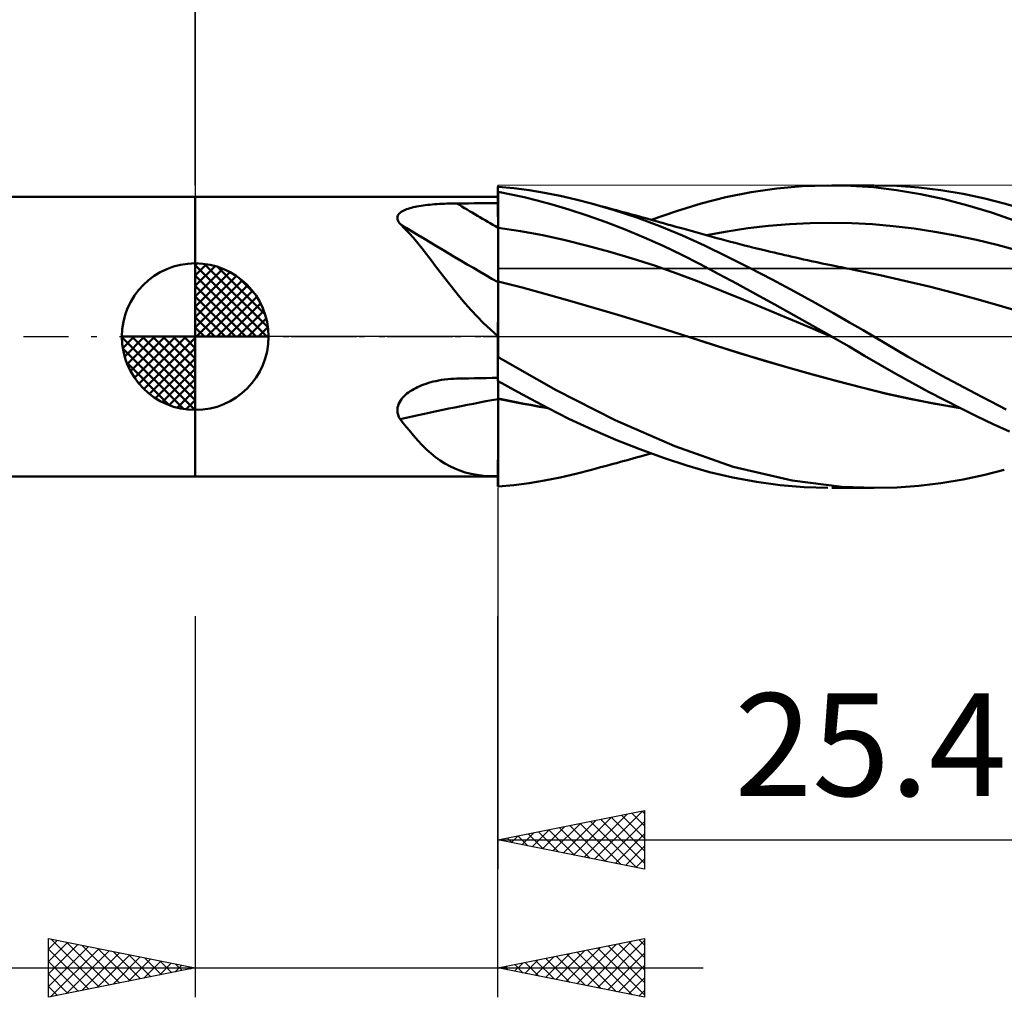
# Model space of a CAD drawing. Units: millimetres. Extents: x -49.7 to 48.7, y -22.5 to 42.2.
# Drawn here: x -6 to 27.6, y -22.5 to 10.8 of the extents above; entities that cross this region are included whole.
import ezdxf
from ezdxf.enums import TextEntityAlignment as Align

# ---------------------------------------------------------------- set-up
doc = ezdxf.new("R2010")
doc.units = ezdxf.units.MM
doc.header["$LTSCALE"] = 3.85
doc.linetypes.add('LONGDASH_DASH', pattern=[0.85, 0.4, -0.2, 0.05, -0.2])
for name, color, linetype in [('1', 4, 'CONTINUOUS'), ('2', 7, 'CONTINUOUS'), ('4', 2, 'LONGDASH_DASH'), ('CUT', 1, 'CONTINUOUS'), ('NOCUT', 7, 'CONTINUOUS'), ('SK1', 4, 'CONTINUOUS'), ('SK2', 7, 'CONTINUOUS'), ('SK4', 2, 'LONGDASH_DASH')]:
    doc.layers.add(name, color=color, linetype=linetype)
doc.styles.get("Standard").update_dxf_attribs({"font": 'Monospac821 BT'})

msp = doc.modelspace()

# ---------------------------------------------------------------- linework, layer by layer
at = {"layer": '1', "color": 4, "linetype": 'CONTINUOUS', "lineweight": 50}
for p, q in [((10.312, 5.109), (10.309, 5.109)), ((10.309, 4.93), (10.309, 5.109)), ((10.313, 5.109), (10.312, 5.109)), ((10.315, 5.109), (10.313, 5.109)), ((10.316, 5.109), (10.315, 5.109)), ((10.318, 5.108), (10.316, 5.109)), ((10.319, 5.108), (10.318, 5.108)), ((10.849, 5.061), (10.319, 5.112)), ((10.319, 5.108), (10.319, 5.112)), ((11.374, 4.992), (10.849, 5.061)), ((18.941, 4.925), (19.811, 5.049)), ((19.811, 5.049), (20.681, 5.127)), ((20.681, 5.127), (21.551, 5.159)), ((22.335, 5.146), (21.551, 5.159)), ((21.691, 5.159), (23.117, 5.159)), ((23.11, 5.092), (22.335, 5.146)), ((23.897, 4.997), (23.11, 5.092)), ((23.9, 5.139), (23.155, 5.159)), ((24.653, 5.082), (23.9, 5.139)), ((25.408, 4.99), (24.653, 5.082)), ((-0.01, 4.762), (10.309, 4.762)), ((-0.01, -4.763), (-0.01, 4.762)), ((10.309, 4.93), (10.31, 4.93)), ((10.309, 4.929), (10.309, 4.93)), ((10.309, 4.928), (10.309, 4.929)), ((10.309, 4.927), (10.309, 4.928)), ((10.309, 4.926), (10.309, 4.927)), ((10.309, 4.927), (10.309, 4.927)), ((10.309, 4.925), (10.309, 4.926)), ((10.31, 4.752), (10.309, 4.925)), ((10.309, 4.551), (10.309, 4.762)), ((10.315, 3.383), (10.309, 4.762)), ((10.31, 4.93), (10.312, 4.93)), ((10.31, 4.579), (10.31, 4.752)), ((10.312, 4.93), (10.313, 4.93)), ((10.313, 4.93), (10.315, 4.93)), ((10.315, 4.93), (10.316, 4.93)), ((10.316, 4.93), (10.318, 4.93)), ((10.318, 4.93), (10.319, 4.93)), ((10.759, 4.85), (10.319, 4.932)), ((10.319, 4.93), (10.319, 4.932)), ((10.319, 4.092), (10.319, 4.93)), ((11.197, 4.756), (10.759, 4.85)), ((11.648, 4.646), (11.197, 4.756)), ((11.893, 4.904), (11.374, 4.992)), ((12.424, 4.798), (11.893, 4.904)), ((12.959, 4.676), (12.424, 4.798)), ((17.238, 4.538), (18.076, 4.753)), ((18.076, 4.753), (18.941, 4.925)), ((24.706, 4.861), (23.897, 4.997)), ((25.519, 4.686), (24.706, 4.861)), ((26.162, 4.865), (25.408, 4.99)), ((26.903, 4.709), (26.162, 4.865)), ((27.568, 4.54), (26.903, 4.709)), ((7.195, 4.345), (7.249, 4.363)), ((7.249, 4.363), (7.305, 4.38)), ((7.305, 4.38), (7.363, 4.396)), ((7.363, 4.396), (7.422, 4.411)), ((7.422, 4.411), (7.484, 4.424)), ((7.484, 4.424), (7.549, 4.437)), ((7.549, 4.437), (7.617, 4.449)), ((7.617, 4.449), (7.687, 4.461)), ((7.687, 4.461), (7.759, 4.471)), ((7.759, 4.471), (7.833, 4.481)), ((7.833, 4.481), (7.91, 4.49)), ((7.91, 4.49), (7.988, 4.498)), ((7.988, 4.498), (8.069, 4.506)), ((8.069, 4.506), (8.15, 4.512)), ((8.15, 4.512), (8.232, 4.518)), ((8.232, 4.518), (8.315, 4.524)), ((8.315, 4.524), (8.399, 4.528)), ((8.399, 4.528), (8.483, 4.532)), ((8.483, 4.532), (8.567, 4.536)), ((8.567, 4.536), (8.651, 4.538)), ((8.651, 4.538), (8.736, 4.54)), ((8.736, 4.54), (8.82, 4.542)), ((8.82, 4.542), (8.905, 4.542)), ((8.905, 4.542), (9.105, 4.544)), ((9.105, 4.544), (9.306, 4.545)), ((9.306, 4.545), (9.507, 4.546)), ((9.507, 4.546), (9.707, 4.547)), ((9.707, 4.547), (9.908, 4.548)), ((9.908, 4.548), (10.108, 4.55)), ((10.108, 4.55), (10.309, 4.551)), ((10.31, 4.431), (10.309, 4.55)), ((10.311, 4.405), (10.31, 4.579)), ((10.31, 4.311), (10.31, 4.431)), ((10.312, 4.232), (10.311, 4.405)), ((12.154, 4.508), (11.648, 4.646)), ((12.723, 4.337), (12.154, 4.508)), ((13.494, 4.539), (12.959, 4.676)), ((14.268, 4.314), (13.494, 4.539)), ((13.651, 4.497), (13.494, 4.539)), ((13.807, 4.454), (13.651, 4.497)), ((13.964, 4.412), (13.807, 4.454)), ((14.12, 4.369), (13.964, 4.412)), ((14.232, 4.339), (14.12, 4.369)), ((16.396, 4.281), (17.238, 4.538)), ((26.33, 4.476), (25.519, 4.686)), ((27.136, 4.23), (26.33, 4.476)), ((28.161, 4.366), (27.568, 4.54)), ((6.881, 4.065), (6.887, 4.1)), ((6.882, 4.028), (6.881, 4.065)), ((6.889, 3.991), (6.882, 4.028)), ((6.887, 4.1), (6.9, 4.134)), ((6.9, 4.134), (6.919, 4.167)), ((6.919, 4.167), (6.944, 4.198)), ((6.944, 4.198), (6.975, 4.227)), ((6.975, 4.227), (7.011, 4.254)), ((7.011, 4.254), (7.052, 4.279)), ((7.052, 4.279), (7.096, 4.303)), ((7.096, 4.303), (7.144, 4.325)), ((7.144, 4.325), (7.195, 4.345)), ((10.311, 4.192), (10.31, 4.311)), ((10.311, 4.072), (10.311, 4.192)), ((10.312, 3.953), (10.311, 4.072)), ((10.312, 4.059), (10.312, 4.232)), ((10.313, 3.886), (10.312, 4.059)), ((10.319, 4.038), (10.319, 4.092)), ((10.319, 3.983), (10.319, 4.038)), ((13.353, 4.131), (12.723, 4.337)), ((13.997, 3.902), (13.353, 4.131)), ((14.344, 4.309), (14.232, 4.339)), ((15.046, 4.057), (14.268, 4.314)), ((14.456, 4.278), (14.344, 4.309)), ((14.567, 4.248), (14.456, 4.278)), ((14.679, 4.217), (14.567, 4.248)), ((14.791, 4.187), (14.679, 4.217)), ((14.903, 4.156), (14.791, 4.187)), ((15.015, 4.126), (14.903, 4.156)), ((15.201, 4.075), (15.015, 4.126)), ((15.825, 3.768), (15.046, 4.057)), ((15.388, 4.023), (15.201, 4.075)), ((15.533, 3.984), (16.396, 4.281)), ((27.937, 3.949), (27.136, 4.23)), ((6.903, 3.953), (6.889, 3.991)), ((6.922, 3.916), (6.903, 3.953)), ((6.946, 3.878), (6.922, 3.916)), ((6.975, 3.841), (6.946, 3.878)), ((7.128, 3.692), (6.975, 3.841)), ((7.278, 3.534), (7.128, 3.692)), ((10.312, 3.833), (10.312, 3.953)), ((10.313, 3.713), (10.312, 3.833)), ((10.313, 3.713), (10.313, 3.886)), ((10.314, 3.697), (10.313, 3.713)), ((10.314, 3.649), (10.313, 3.713)), ((10.313, 3.649), (10.313, 3.713)), ((10.314, 3.682), (10.314, 3.697)), ((10.319, 3.928), (10.319, 3.983)), ((10.319, 3.874), (10.319, 3.928)), ((10.319, 3.819), (10.319, 3.874)), ((10.319, 3.765), (10.319, 3.819)), ((10.319, 3.71), (10.319, 3.765)), ((11.08, 3.597), (10.319, 3.71)), ((10.319, 3.647), (10.319, 3.71)), ((14.645, 3.652), (13.997, 3.902)), ((15.529, 3.985), (15.388, 4.023)), ((15.67, 3.946), (15.529, 3.985)), ((15.811, 3.907), (15.67, 3.946)), ((15.952, 3.868), (15.811, 3.907)), ((16.597, 3.448), (15.825, 3.768)), ((16.093, 3.829), (15.952, 3.868)), ((16.234, 3.79), (16.093, 3.829)), ((16.375, 3.75), (16.234, 3.79)), ((16.516, 3.711), (16.375, 3.75)), ((16.655, 3.672), (16.516, 3.711)), ((18.12, 3.588), (18.828, 3.694)), ((18.828, 3.694), (19.536, 3.777)), ((19.536, 3.777), (20.244, 3.836)), ((20.244, 3.836), (20.952, 3.871)), ((20.952, 3.871), (21.661, 3.884)), ((22.369, 3.872), (21.661, 3.884)), ((23.077, 3.834), (22.369, 3.872)), ((23.785, 3.772), (23.077, 3.834)), ((24.493, 3.686), (23.785, 3.772)), ((7.427, 3.366), (7.278, 3.534)), ((7.576, 3.189), (7.427, 3.366)), ((10.313, 3.584), (10.313, 3.649)), ((10.313, 3.519), (10.313, 3.584)), ((10.314, 3.453), (10.313, 3.519)), ((10.314, 3.666), (10.314, 3.682)), ((10.314, 3.65), (10.314, 3.666)), ((10.314, 3.635), (10.314, 3.65)), ((10.314, 3.584), (10.314, 3.649)), ((10.314, 3.619), (10.314, 3.635)), ((10.314, 3.518), (10.314, 3.584)), ((10.314, 3.452), (10.314, 3.518)), ((10.314, 3.387), (10.314, 3.453)), ((10.315, 3.386), (10.314, 3.452)), ((10.314, 3.321), (10.314, 3.387)), ((10.315, 3.319), (10.315, 3.386)), ((10.319, 3.583), (10.319, 3.647)), ((10.319, 3.518), (10.319, 3.583)), ((10.319, 3.453), (10.319, 3.518)), ((10.319, 3.388), (10.319, 3.453)), ((10.319, 3.322), (10.319, 3.388)), ((11.842, 3.455), (11.08, 3.597)), ((12.603, 3.289), (11.842, 3.455)), ((15.293, 3.383), (14.645, 3.652)), ((15.938, 3.096), (15.293, 3.383)), ((17.351, 3.103), (16.597, 3.448)), ((16.813, 3.628), (16.655, 3.672)), ((16.972, 3.583), (16.813, 3.628)), ((17.13, 3.539), (16.972, 3.583)), ((17.289, 3.494), (17.13, 3.539)), ((17.447, 3.45), (17.289, 3.494)), ((17.412, 3.456), (18.12, 3.588)), ((17.606, 3.406), (17.447, 3.45)), ((17.764, 3.363), (17.606, 3.406)), ((17.922, 3.32), (17.764, 3.363)), ((25.201, 3.579), (24.493, 3.686)), ((25.909, 3.451), (25.201, 3.579)), ((26.617, 3.303), (25.909, 3.451)), ((7.725, 3.004), (7.576, 3.189)), ((10.314, 3.254), (10.314, 3.321)), ((10.315, 3.187), (10.314, 3.254)), ((10.315, 3.252), (10.315, 3.319)), ((10.315, 3.186), (10.315, 3.252)), ((10.315, 3.121), (10.315, 3.187)), ((10.316, 3.119), (10.315, 3.186)), ((10.315, 3.055), (10.315, 3.121)), ((10.315, 2.989), (10.315, 3.055)), ((10.316, 3.053), (10.316, 3.119)), ((10.316, 2.987), (10.316, 3.053)), ((10.319, 3.257), (10.319, 3.322)), ((10.319, 3.191), (10.319, 3.257)), ((10.319, 3.125), (10.319, 3.191)), ((10.319, 3.06), (10.319, 3.125)), ((10.319, 2.995), (10.319, 3.06)), ((13.365, 3.102), (12.603, 3.289)), ((14.126, 2.896), (13.365, 3.102)), ((16.577, 2.792), (15.938, 3.096)), ((18.109, 2.734), (17.351, 3.103)), ((18.081, 3.278), (17.922, 3.32)), ((18.239, 3.236), (18.081, 3.278)), ((18.397, 3.194), (18.239, 3.236)), ((18.556, 3.153), (18.397, 3.194)), ((18.714, 3.113), (18.556, 3.153)), ((18.873, 3.073), (18.714, 3.113)), ((19.031, 3.033), (18.873, 3.073)), ((19.189, 2.994), (19.031, 3.033)), ((27.325, 3.133), (26.617, 3.303)), ((28.033, 2.94), (27.325, 3.133)), ((7.877, 2.81), (7.725, 3.004)), ((8.029, 2.61), (7.877, 2.81)), ((10.316, 2.924), (10.315, 2.989)), ((10.316, 2.922), (10.316, 2.987)), ((10.316, 2.86), (10.316, 2.924)), ((10.316, 2.858), (10.316, 2.922)), ((10.316, 2.796), (10.316, 2.86)), ((10.317, 2.795), (10.316, 2.858)), ((10.316, 2.734), (10.316, 2.796)), ((10.316, 2.672), (10.316, 2.734)), ((10.317, 2.732), (10.317, 2.795)), ((10.317, 2.671), (10.317, 2.732)), ((10.319, 2.931), (10.319, 2.995)), ((10.319, 2.868), (10.319, 2.931)), ((10.319, 2.806), (10.319, 2.868)), ((10.319, 2.744), (10.319, 2.806)), ((10.319, 2.683), (10.319, 2.744)), ((14.887, 2.67), (14.126, 2.896)), ((17.2, 2.475), (16.577, 2.792)), ((18.878, 2.348), (18.109, 2.734)), ((19.334, 2.959), (19.189, 2.994)), ((19.478, 2.924), (19.334, 2.959)), ((19.601, 2.894), (19.478, 2.924)), ((19.723, 2.865), (19.601, 2.894)), ((19.845, 2.837), (19.723, 2.865)), ((19.967, 2.808), (19.845, 2.837)), ((20.09, 2.78), (19.967, 2.808)), ((20.212, 2.752), (20.09, 2.78)), ((20.334, 2.724), (20.212, 2.752)), ((20.457, 2.696), (20.334, 2.724)), ((20.593, 2.666), (20.457, 2.696)), ((8.183, 2.407), (8.029, 2.61)), ((8.34, 2.199), (8.183, 2.407)), ((10.317, 2.612), (10.316, 2.672)), ((10.317, 2.61), (10.317, 2.671)), ((10.317, 2.553), (10.317, 2.612)), ((10.317, 2.551), (10.317, 2.61)), ((10.317, 2.495), (10.317, 2.553)), ((10.317, 2.494), (10.317, 2.551)), ((10.317, 2.439), (10.317, 2.495)), ((10.317, 2.438), (10.317, 2.494)), ((10.317, 2.385), (10.317, 2.439)), ((10.317, 2.384), (10.317, 2.438)), ((10.317, 2.333), (10.317, 2.385)), ((10.318, 2.331), (10.317, 2.384)), ((10.319, 2.624), (10.319, 2.683)), ((10.319, 2.565), (10.319, 2.624)), ((10.319, 2.509), (10.319, 2.565)), ((10.319, 2.453), (10.319, 2.509)), ((10.319, 2.4), (10.319, 2.453)), ((10.319, 2.348), (10.319, 2.4)), ((15.649, 2.424), (14.887, 2.67)), ((16.41, 2.157), (15.649, 2.424)), ((17.82, 2.145), (17.2, 2.475)), ((20.728, 2.636), (20.593, 2.666)), ((20.864, 2.606), (20.728, 2.636)), ((21, 2.577), (20.864, 2.606)), ((21.181, 2.538), (21, 2.577)), ((21.362, 2.499), (21.181, 2.538)), ((21.543, 2.461), (21.362, 2.499)), ((21.724, 2.424), (21.543, 2.461)), ((21.82, 2.404), (21.724, 2.424)), ((21.917, 2.385), (21.82, 2.404)), ((22.013, 2.365), (21.917, 2.385)), ((22.11, 2.346), (22.013, 2.365)), ((8.5, 1.989), (8.34, 2.199)), ((10.317, 2.282), (10.317, 2.333)), ((10.317, 2.234), (10.317, 2.282)), ((10.318, 2.187), (10.317, 2.234)), ((10.317, 1.989), (10.318, 2.024)), ((10.318, 2.281), (10.318, 2.331)), ((10.318, 2.232), (10.318, 2.281)), ((10.318, 2.186), (10.318, 2.232)), ((10.318, 2.143), (10.318, 2.187)), ((10.318, 2.142), (10.318, 2.186)), ((10.318, 2.101), (10.318, 2.143)), ((10.318, 2.1), (10.318, 2.142)), ((10.318, 2.061), (10.318, 2.101)), ((10.318, 2.06), (10.318, 2.1)), ((10.318, 2.024), (10.318, 2.061)), ((10.318, 2.023), (10.318, 2.06)), ((10.318, 1.989), (10.318, 2.023)), ((10.319, 2.298), (10.319, 2.348)), ((10.319, 2.25), (10.319, 2.298)), ((10.319, 2.204), (10.319, 2.25)), ((10.319, 2.16), (10.319, 2.204)), ((10.319, 2.118), (10.319, 2.16)), ((10.319, 2.078), (10.319, 2.118)), ((10.319, 2.041), (10.319, 2.078)), ((10.319, 2.006), (10.319, 2.041)), ((17.172, 1.868), (16.41, 2.157)), ((18.458, 1.802), (17.82, 2.145)), ((19.65, 1.949), (18.878, 2.348)), ((22.206, 2.327), (22.11, 2.346)), ((22.303, 2.308), (22.206, 2.327)), ((22.399, 2.289), (22.303, 2.308)), ((22.496, 2.271), (22.399, 2.289)), ((23.331, 2.097), (22.496, 2.271)), ((24.167, 1.908), (23.331, 2.097)), ((8.664, 1.776), (8.5, 1.989)), ((8.834, 1.561), (8.664, 1.776)), ((10.315, 1.657), (10.316, 1.717)), ((10.316, 1.77), (10.317, 1.817)), ((10.316, 1.77), (10.317, 1.816)), ((10.316, 1.717), (10.316, 1.77)), ((10.316, 1.716), (10.316, 1.77)), ((10.316, 1.655), (10.316, 1.716)), ((10.317, 1.957), (10.317, 1.989)), ((10.317, 1.928), (10.317, 1.957)), ((10.317, 1.901), (10.317, 1.928)), ((10.317, 1.901), (10.318, 1.927)), ((10.317, 1.877), (10.317, 1.901)), ((10.317, 1.877), (10.317, 1.901)), ((10.317, 1.856), (10.317, 1.877)), ((10.317, 1.856), (10.317, 1.877)), ((10.317, 1.817), (10.317, 1.856)), ((10.317, 1.816), (10.317, 1.856)), ((10.318, 1.957), (10.318, 1.989)), ((10.318, 1.927), (10.318, 1.957)), ((10.319, 1.974), (10.319, 2.006)), ((10.319, 1.944), (10.319, 1.974)), ((10.319, 1.917), (10.319, 1.944)), ((10.319, 1.892), (10.319, 1.917)), ((10.319, 1.871), (10.319, 1.892)), ((11.134, 1.672), (10.319, 1.875)), ((10.319, 1.815), (10.319, 1.875)), ((10.319, 1.74), (10.319, 1.815)), ((10.319, 1.65), (10.319, 1.74)), ((17.933, 1.562), (17.172, 1.868)), ((19.104, 1.45), (18.458, 1.802)), ((20.416, 1.541), (19.65, 1.949)), ((25.003, 1.707), (24.167, 1.908)), ((25.838, 1.493), (25.003, 1.707)), ((9.011, 1.345), (8.834, 1.561)), ((9.196, 1.127), (9.011, 1.345)), ((10.313, 1.349), (10.314, 1.436)), ((10.313, 1.256), (10.313, 1.349)), ((10.314, 1.516), (10.315, 1.59)), ((10.314, 1.436), (10.314, 1.516)), ((10.314, 1.343), (10.315, 1.431)), ((10.314, 1.249), (10.314, 1.343)), ((10.315, 1.59), (10.315, 1.657)), ((10.315, 1.587), (10.316, 1.655)), ((10.315, 1.512), (10.315, 1.587)), ((10.315, 1.431), (10.315, 1.512)), ((10.319, 1.545), (10.319, 1.65)), ((10.319, 1.427), (10.319, 1.545)), ((10.319, 1.294), (10.319, 1.427)), ((11.949, 1.45), (11.134, 1.672)), ((12.764, 1.22), (11.949, 1.45)), ((18.694, 1.253), (17.933, 1.562)), ((19.75, 1.094), (19.104, 1.45)), ((21.122, 1.154), (20.416, 1.541)), ((26.674, 1.268), (25.838, 1.493)), ((9.392, 0.907), (9.196, 1.127)), ((10.312, 1.051), (10.313, 1.156)), ((10.312, 0.94), (10.312, 1.051)), ((10.313, 1.156), (10.313, 1.256)), ((10.313, 1.148), (10.314, 1.249)), ((10.313, 1.042), (10.313, 1.148)), ((10.313, 0.93), (10.313, 1.042)), ((10.319, 1.148), (10.319, 1.294)), ((10.319, 0.99), (10.319, 1.148)), ((13.58, 0.985), (12.764, 1.22)), ((19.456, 0.939), (18.694, 1.253)), ((20.398, 0.734), (19.75, 1.094)), ((21.75, 0.801), (21.122, 1.154)), ((27.51, 1.028), (26.674, 1.268)), ((28.346, 0.775), (27.51, 1.028)), ((9.599, 0.686), (9.392, 0.907)), ((9.82, 0.464), (9.599, 0.686)), ((10.311, 0.823), (10.312, 0.94)), ((10.311, 0.701), (10.311, 0.823)), ((10.311, 0.574), (10.311, 0.701)), ((10.312, 0.812), (10.313, 0.93)), ((10.312, 0.689), (10.312, 0.812)), ((10.312, 0.56), (10.312, 0.689)), ((10.319, 0.82), (10.319, 0.99)), ((10.319, 0.639), (10.319, 0.82)), ((14.395, 0.745), (13.58, 0.985)), ((15.21, 0.498), (14.395, 0.745)), ((20.217, 0.621), (19.456, 0.939)), ((21.046, 0.369), (20.398, 0.734)), ((22.295, 0.487), (21.75, 0.801)), ((10.056, 0.241), (9.82, 0.464)), ((10.31, 0.441), (10.311, 0.574)), ((10.31, 0.304), (10.31, 0.441)), ((10.311, 0.427), (10.312, 0.56)), ((10.311, 0.289), (10.311, 0.427)), ((10.319, 0.447), (10.319, 0.639)), ((10.319, 0.244), (10.319, 0.447)), ((16.025, 0.245), (15.21, 0.498)), ((20.978, 0.299), (20.217, 0.621)), ((21.691, 0), (21.046, 0.369)), ((22.752, 0.218), (22.295, 0.487)), ((10.309, 0.018), (10.056, 0.241)), ((10.309, 0.163), (10.31, 0.304)), ((10.309, 0.018), (10.309, 0.163)), ((10.309, -1.522), (10.309, 0.018)), ((10.31, 0), (10.311, 0.146)), ((10.311, 0.146), (10.311, 0.289)), ((10.319, 0.033), (10.319, 0.244)), ((10.319, -0.187), (10.319, 0.033)), ((16.84, -0.016), (16.025, 0.245)), ((21.74, -0.028), (20.978, 0.299)), ((21.699, -0.005), (21.691, 0)), ((23.117, 0), (22.752, 0.218)), ((24.267, -0.672), (23.117, 0)), ((10.31, -0.089), (10.31, 0)), ((10.31, -0.18), (10.31, -0.089)), ((10.31, -0.272), (10.31, -0.18)), ((10.31, -0.365), (10.31, -0.272)), ((10.319, -0.414), (10.319, -0.187)), ((16.84, -0.016), (16.84, -0.016)), ((16.84, -0.016), (16.84, -0.016)), ((17.679, -0.289), (16.84, -0.016)), ((17.657, -0.281), (16.84, -0.016)), ((16.84, -0.016), (16.84, -0.016)), ((16.84, -0.016), (16.84, -0.016)), ((16.84, -0.016), (16.84, -0.016)), ((18.501, -0.548), (17.657, -0.281)), ((18.518, -0.554), (17.679, -0.289)), ((21.707, -0.009), (21.699, -0.005)), ((21.716, -0.014), (21.707, -0.009)), ((21.724, -0.019), (21.716, -0.014)), ((21.732, -0.023), (21.724, -0.019)), ((21.74, -0.028), (21.732, -0.023)), ((22.275, -0.339), (21.74, -0.028)), ((21.74, -0.028), (21.74, -0.028)), ((21.74, -0.028), (21.74, -0.028)), ((21.74, -0.028), (21.74, -0.028)), ((21.74, -0.028), (21.74, -0.028)), ((21.74, -0.028), (21.74, -0.028)), ((21.74, -0.028), (21.74, -0.028)), ((10.309, -0.46), (10.31, -0.365)), ((10.309, -0.556), (10.309, -0.46)), ((10.309, -0.653), (10.309, -0.556)), ((10.309, -0.66), (10.309, -0.653)), ((10.309, -0.666), (10.309, -0.66)), ((10.309, -0.673), (10.309, -0.666)), ((10.319, -0.658), (10.319, -0.414)), ((10.319, -0.664), (10.319, -0.658)), ((10.319, -0.669), (10.319, -0.664)), ((10.319, -0.674), (10.319, -0.669)), ((19.345, -0.804), (18.501, -0.548)), ((19.357, -0.809), (18.518, -0.554)), ((22.807, -0.651), (22.275, -0.339)), ((23.333, -0.961), (22.807, -0.651)), ((10.309, -0.68), (10.309, -0.673)), ((10.309, -0.687), (10.309, -0.68)), ((10.309, -0.694), (10.309, -0.687)), ((10.309, -0.701), (10.309, -0.694)), ((10.312, -0.719), (10.309, -0.717)), ((10.313, -0.72), (10.312, -0.719)), ((10.315, -0.721), (10.313, -0.72)), ((10.316, -0.723), (10.315, -0.721)), ((10.318, -0.724), (10.316, -0.723)), ((10.319, -0.725), (10.318, -0.724)), ((10.319, -0.678), (10.319, -0.674)), ((10.319, -0.683), (10.319, -0.678)), ((10.319, -0.688), (10.319, -0.683)), ((10.319, -0.693), (10.319, -0.688)), ((10.319, -0.698), (10.319, -0.693)), ((12.294, -1.825), (10.319, -0.698)), ((10.319, -0.725), (10.319, -0.698)), ((20.191, -1.052), (19.345, -0.804)), ((20.195, -1.055), (19.357, -0.809)), ((23.875, -1.272), (23.333, -0.961)), ((25.429, -1.322), (24.267, -0.672)), ((21.037, -1.29), (20.191, -1.052)), ((21.034, -1.292), (20.195, -1.055)), ((21.873, -1.52), (21.034, -1.292)), ((21.883, -1.519), (21.037, -1.29)), ((24.426, -1.579), (23.875, -1.272)), ((26.586, -1.943), (25.429, -1.322)), ((7.64, -1.688), (7.711, -1.658)), ((7.711, -1.658), (7.785, -1.63)), ((7.785, -1.63), (7.862, -1.604)), ((7.862, -1.604), (7.94, -1.579)), ((7.94, -1.579), (8.02, -1.556)), ((8.02, -1.556), (8.103, -1.534)), ((8.103, -1.534), (8.186, -1.515)), ((8.186, -1.515), (8.287, -1.495)), ((8.287, -1.495), (8.389, -1.477)), ((8.389, -1.477), (8.491, -1.462)), ((8.491, -1.462), (8.595, -1.45)), ((8.595, -1.45), (8.698, -1.441)), ((8.698, -1.441), (8.801, -1.435)), ((8.801, -1.435), (8.905, -1.431)), ((8.905, -1.431), (9.105, -1.427)), ((9.105, -1.427), (9.306, -1.423)), ((9.306, -1.423), (9.507, -1.419)), ((9.507, -1.419), (9.707, -1.415)), ((9.707, -1.415), (9.908, -1.412)), ((9.908, -1.412), (10.108, -1.408)), ((10.108, -1.408), (10.309, -1.405)), ((10.309, -1.522), (10.31, -1.522)), ((10.31, -1.522), (10.312, -1.522)), ((10.312, -1.522), (10.313, -1.522)), ((10.313, -1.522), (10.315, -1.522)), ((10.315, -1.522), (10.318, -1.522)), ((10.318, -1.579), (10.317, -1.522)), ((10.318, -1.58), (10.318, -1.522)), ((10.318, -1.522), (10.319, -1.522)), ((10.318, -1.64), (10.318, -1.579)), ((10.318, -1.64), (10.318, -1.58)), ((10.318, -1.703), (10.318, -1.64)), ((10.318, -1.703), (10.318, -1.64)), ((10.87, -1.82), (10.319, -1.516)), ((10.319, -1.522), (10.319, -1.516)), ((10.319, -1.578), (10.319, -1.522)), ((10.319, -1.637), (10.319, -1.578)), ((10.319, -1.699), (10.319, -1.637)), ((22.712, -1.739), (21.873, -1.52)), ((22.716, -1.737), (21.883, -1.519)), ((24.981, -1.877), (24.426, -1.579)), ((7.106, -2.032), (7.155, -1.985)), ((7.155, -1.985), (7.208, -1.941)), ((7.208, -1.941), (7.263, -1.899)), ((7.263, -1.899), (7.32, -1.859)), ((7.32, -1.859), (7.379, -1.822)), ((7.379, -1.822), (7.44, -1.786)), ((7.44, -1.786), (7.504, -1.752)), ((7.504, -1.752), (7.57, -1.719)), ((7.57, -1.719), (7.64, -1.688)), ((10.317, -1.836), (10.318, -1.768)), ((10.317, -1.906), (10.317, -1.836)), ((10.317, -1.977), (10.317, -1.906)), ((10.317, -1.977), (10.318, -1.906)), ((10.317, -2.051), (10.317, -1.977)), ((10.317, -2.051), (10.317, -1.977)), ((10.318, -1.768), (10.318, -1.703)), ((10.318, -1.769), (10.318, -1.703)), ((10.318, -1.836), (10.318, -1.769)), ((10.318, -1.906), (10.318, -1.836)), ((10.319, -1.762), (10.319, -1.699)), ((10.319, -1.828), (10.319, -1.762)), ((10.319, -1.896), (10.319, -1.828)), ((10.319, -1.966), (10.319, -1.896)), ((10.319, -2.038), (10.319, -1.966)), ((11.419, -2.12), (10.87, -1.82)), ((14.307, -2.848), (12.294, -1.825)), ((23.551, -1.946), (22.712, -1.739)), ((23.532, -1.938), (22.716, -1.737)), ((24.37, -2.123), (23.532, -1.938)), ((24.39, -2.13), (23.551, -1.946)), ((25.537, -2.168), (24.981, -1.877)), ((27.633, -2.485), (26.586, -1.943)), ((6.902, -2.358), (6.922, -2.299)), ((6.922, -2.299), (6.949, -2.241)), ((6.949, -2.241), (6.981, -2.186)), ((6.981, -2.186), (7.018, -2.132)), ((7.018, -2.132), (7.06, -2.081)), ((7.06, -2.081), (7.106, -2.032)), ((10.316, -2.463), (10.317, -2.295)), ((10.316, -2.549), (10.317, -2.339)), ((10.317, -2.125), (10.317, -2.051)), ((10.317, -2.125), (10.317, -2.051)), ((10.317, -2.295), (10.317, -2.125)), ((10.317, -2.339), (10.317, -2.125)), ((10.319, -2.111), (10.319, -2.038)), ((10.596, -2.168), (10.319, -2.111)), ((10.319, -2.112), (10.319, -2.111)), ((10.319, -2.112), (10.319, -2.112)), ((10.319, -2.113), (10.319, -2.112)), ((10.319, -2.114), (10.319, -2.113)), ((10.319, -2.115), (10.319, -2.114)), ((10.319, -2.116), (10.319, -2.115)), ((10.601, -2.174), (10.319, -2.116)), ((10.319, -2.311), (10.319, -2.116)), ((10.319, -2.504), (10.319, -2.311)), ((10.872, -2.224), (10.596, -2.168)), ((10.883, -2.23), (10.601, -2.174)), ((11.149, -2.278), (10.872, -2.224)), ((11.165, -2.285), (10.883, -2.23)), ((11.427, -2.33), (11.149, -2.278)), ((11.448, -2.338), (11.165, -2.285)), ((12.025, -2.443), (11.419, -2.12)), ((11.707, -2.38), (11.427, -2.33)), ((11.73, -2.388), (11.448, -2.338)), ((25.213, -2.287), (24.37, -2.123)), ((25.229, -2.293), (24.39, -2.13)), ((26.056, -2.43), (25.213, -2.287)), ((26.067, -2.436), (25.229, -2.293)), ((26.092, -2.448), (25.537, -2.168)), ((6.882, -2.477), (6.888, -2.417)), ((6.882, -2.536), (6.882, -2.477)), ((6.889, -2.596), (6.882, -2.536)), ((6.888, -2.417), (6.902, -2.358)), ((6.902, -2.653), (6.889, -2.596)), ((6.921, -2.709), (6.902, -2.653)), ((10.315, -2.791), (10.316, -2.628)), ((10.316, -2.628), (10.316, -2.463)), ((10.316, -2.755), (10.316, -2.549)), ((10.319, -2.693), (10.319, -2.504)), ((11.99, -2.428), (11.707, -2.38)), ((12.012, -2.435), (11.73, -2.388)), ((12.728, -2.797), (12.025, -2.443)), ((26.644, -2.719), (26.092, -2.448)), ((6.946, -2.763), (6.921, -2.709)), ((6.975, -2.816), (6.946, -2.763)), ((7.128, -3.008), (6.975, -2.816)), ((7.278, -3.193), (7.128, -3.008)), ((10.314, -3.108), (10.315, -2.951)), ((10.315, -2.957), (10.316, -2.755)), ((10.315, -2.951), (10.315, -2.791)), ((10.315, -3.154), (10.315, -2.957)), ((10.319, -2.879), (10.319, -2.693)), ((10.319, -3.062), (10.319, -2.879)), ((13.52, -3.167), (12.728, -2.797)), ((16.338, -3.735), (14.307, -2.848)), ((27.193, -2.981), (26.644, -2.719)), ((27.742, -3.233), (27.193, -2.981)), ((7.427, -3.369), (7.278, -3.193)), ((10.313, -3.412), (10.314, -3.261)), ((10.314, -3.261), (10.314, -3.108)), ((10.314, -3.347), (10.315, -3.154)), ((10.314, -3.533), (10.314, -3.347)), ((10.319, -3.24), (10.319, -3.062)), ((10.319, -3.413), (10.319, -3.24)), ((14.329, -3.516), (13.52, -3.167)), ((7.576, -3.537), (7.427, -3.369)), ((7.725, -3.696), (7.576, -3.537)), ((10.309, -4.762), (10.314, -3.62)), ((10.313, -3.559), (10.313, -3.412)), ((10.313, -3.713), (10.314, -3.533)), ((10.313, -3.702), (10.313, -3.559)), ((10.319, -3.582), (10.319, -3.413)), ((10.319, -3.745), (10.319, -3.582)), ((15.141, -3.838), (14.329, -3.516)), ((7.877, -3.845), (7.725, -3.696)), ((8.029, -3.983), (7.877, -3.845)), ((8.183, -4.11), (8.029, -3.983)), ((10.311, -4.103), (10.312, -3.974)), ((10.312, -3.84), (10.313, -3.702)), ((10.312, -3.974), (10.312, -3.84)), ((10.312, -4.059), (10.313, -3.886)), ((10.313, -3.886), (10.313, -3.713)), ((10.313, -3.886), (10.313, -3.713)), ((10.313, -4.051), (10.313, -3.886)), ((10.319, -3.902), (10.319, -3.745)), ((10.319, -4.053), (10.319, -3.902)), ((15.949, -4.131), (15.141, -3.838)), ((15.205, -4.073), (15.391, -4.022)), ((15.391, -4.022), (15.533, -3.984)), ((18.321, -4.44), (16.338, -3.735)), ((8.34, -4.224), (8.183, -4.11)), ((8.5, -4.327), (8.34, -4.224)), ((8.664, -4.419), (8.5, -4.327)), ((10.31, -4.458), (10.311, -4.345)), ((10.311, -4.226), (10.311, -4.103)), ((10.311, -4.345), (10.311, -4.226)), ((10.311, -4.405), (10.312, -4.232)), ((10.311, -4.499), (10.312, -4.358)), ((10.312, -4.209), (10.313, -4.051)), ((10.312, -4.232), (10.312, -4.059)), ((10.312, -4.358), (10.312, -4.209)), ((10.319, -4.197), (10.319, -4.053)), ((10.319, -4.334), (10.319, -4.197)), ((10.319, -4.464), (10.319, -4.334)), ((14.121, -4.369), (14.233, -4.339)), ((14.233, -4.339), (14.345, -4.308)), ((14.345, -4.308), (14.457, -4.278)), ((14.457, -4.278), (14.569, -4.247)), ((14.569, -4.247), (14.681, -4.217)), ((14.681, -4.217), (14.793, -4.186)), ((14.793, -4.186), (14.905, -4.156)), ((14.905, -4.156), (15.017, -4.125)), ((15.017, -4.125), (15.205, -4.073)), ((16.747, -4.392), (15.949, -4.131)), ((8.834, -4.499), (8.664, -4.419)), ((9.011, -4.569), (8.834, -4.499)), ((9.196, -4.627), (9.011, -4.569)), ((9.392, -4.675), (9.196, -4.627)), ((9.599, -4.713), (9.392, -4.675)), ((10.309, -4.667), (10.31, -4.566)), ((10.309, -4.762), (10.309, -4.667)), ((10.31, -4.579), (10.311, -4.405)), ((10.31, -4.566), (10.31, -4.458)), ((10.31, -4.752), (10.31, -4.579)), ((10.31, -4.751), (10.311, -4.63)), ((10.311, -4.63), (10.311, -4.499)), ((10.319, -4.586), (10.319, -4.464)), ((10.319, -4.7), (10.319, -4.586)), ((12.424, -4.798), (12.959, -4.676)), ((12.959, -4.676), (13.494, -4.539)), ((13.494, -4.539), (13.651, -4.497)), ((13.651, -4.497), (13.808, -4.454)), ((13.808, -4.454), (13.965, -4.412)), ((13.965, -4.412), (14.121, -4.369)), ((17.523, -4.616), (16.747, -4.392)), ((18.312, -4.805), (17.523, -4.616)), ((20.332, -4.91), (18.321, -4.44)), ((26.903, -4.709), (27.568, -4.54)), ((-0.01, -4.763), (10.309, -4.763)), ((9.82, -4.74), (9.599, -4.713)), ((10.056, -4.756), (9.82, -4.74)), ((10.309, -4.762), (10.056, -4.756)), ((10.309, -4.925), (10.31, -4.752)), ((10.309, -4.763), (10.309, -4.762)), ((10.309, -5.107), (10.309, -4.925)), ((10.309, -4.998), (10.31, -4.942)), ((10.309, -5.051), (10.309, -4.998)), ((10.31, -4.818), (10.31, -4.751)), ((10.31, -4.882), (10.31, -4.818)), ((10.31, -4.942), (10.31, -4.882)), ((10.319, -4.806), (10.319, -4.7)), ((10.319, -4.904), (10.319, -4.806)), ((10.319, -4.993), (10.319, -4.904)), ((10.319, -5.098), (10.319, -4.993)), ((10.849, -5.061), (11.374, -4.992)), ((11.374, -4.992), (11.893, -4.904)), ((11.893, -4.904), (12.424, -4.798)), ((19.12, -4.954), (18.312, -4.805)), ((19.93, -5.063), (19.12, -4.954)), ((22.034, -5.12), (20.332, -4.91)), ((24.653, -5.082), (25.408, -4.99)), ((25.408, -4.99), (26.162, -4.865)), ((26.162, -4.865), (26.903, -4.709)), ((10.309, -5.1), (10.309, -5.051)), ((10.309, -5.101), (10.309, -5.1)), ((10.309, -5.101), (10.309, -5.101)), ((10.309, -5.102), (10.309, -5.101)), ((10.309, -5.103), (10.309, -5.102)), ((10.309, -5.104), (10.309, -5.103)), ((10.309, -5.105), (10.309, -5.104)), ((10.309, -5.107), (10.309, -5.105)), ((10.309, -5.108), (10.309, -5.107)), ((10.309, -5.107), (10.309, -5.107)), ((10.309, -5.107), (10.309, -5.107)), ((10.309, -5.109), (10.309, -5.108)), ((10.309, -5.108), (10.309, -5.108)), ((10.309, -5.109), (10.312, -5.109)), ((10.309, -5.109), (10.309, -5.109)), ((10.309, -5.109), (10.309, -5.109)), ((10.312, -5.109), (10.313, -5.109)), ((10.313, -5.109), (10.315, -5.109)), ((10.315, -5.109), (10.316, -5.109)), ((10.316, -5.109), (10.318, -5.108)), ((10.318, -5.108), (10.319, -5.108)), ((10.319, -5.112), (10.849, -5.061)), ((10.319, -5.099), (10.319, -5.098)), ((10.319, -5.101), (10.319, -5.099)), ((10.319, -5.103), (10.319, -5.101)), ((10.319, -5.104), (10.319, -5.103)), ((10.319, -5.106), (10.319, -5.104)), ((10.319, -5.108), (10.319, -5.106)), ((10.319, -5.11), (10.319, -5.108)), ((10.319, -5.112), (10.319, -5.11)), ((20.741, -5.131), (19.93, -5.063)), ((21.551, -5.159), (20.741, -5.131)), ((23.117, -5.159), (21.691, -5.159)), ((23.155, -5.159), (22.034, -5.12)), ((23.155, -5.159), (23.9, -5.139)), ((23.9, -5.139), (24.653, -5.082))]:
    msp.add_line(p, q, dxfattribs=at)
for centre, major_axis, ratio, start_param, end_param in [((45.635, 48.527), (-70.952, 25.027), 0.740381, 1.301638, 1.32368), ((45.209, 47.322), (-71.395, 25.183), 0.740381, 1.281557, 1.333707), ((45.635, 48.527), (-70.952, 25.027), 0.740381, 1.323694, 1.32378), ((45.209, 47.322), (-71.395, 25.183), 0.740381, 1.333712, 1.333739), ((44.361, 44.917), (-70.99, 25.04), 0.740381, 1.343619, 1.343773), ((45.209, -51.591), (-72.473, 21.887), 0.633908, 5.394085, 5.446235), ((45.209, -51.591), (-72.473, 21.887), 0.633908, 5.394053, 5.394081), ((44.361, -54.4), (-72.062, 21.763), 0.633908, 5.384019, 5.384173)]:
    msp.add_ellipse(centre, major_axis=major_axis, ratio=ratio, start_param=start_param, end_param=end_param, dxfattribs=at)
at = {"layer": '2', "color": 7, "linetype": 'CONTINUOUS', "lineweight": 25}
for p, q in [((-0.01, 5.16), (-0.01, 28.16)), ((10.309, -5.16), (10.309, -18.16)), ((-0.01, -9.525), (-0.01, -22.525)), ((10.309, -22.525), (10.309, -9.525)), ((10.309, -17.16), (15.309, -16.16)), ((12.889, -17.676), (14.179, -16.385)), ((13.243, -17.746), (14.71, -16.279)), ((13.596, -17.817), (15.24, -16.173)), ((14.168, -16.388), (15.309, -17.528)), ((14.522, -16.317), (15.309, -17.104)), ((14.876, -16.246), (15.309, -16.68)), ((15.229, -16.175), (15.309, -16.255)), ((15.309, -16.16), (15.309, -18.16)), ((11.829, -17.463), (12.588, -16.704)), ((12.182, -17.534), (13.119, -16.598)), ((12.401, -16.741), (13.447, -17.787)), ((12.536, -17.605), (13.649, -16.491)), ((12.754, -16.67), (13.977, -17.893)), ((13.108, -16.6), (14.507, -17.999)), ((13.461, -16.529), (15.038, -18.105)), ((13.815, -16.458), (15.309, -17.952)), ((13.95, -17.888), (15.309, -16.529)), ((10.633, -17.095), (10.795, -17.257)), ((10.768, -17.251), (10.997, -17.022)), ((10.987, -17.024), (11.325, -17.363)), ((11.122, -17.322), (11.528, -16.916)), ((11.34, -16.953), (11.856, -17.469)), ((11.475, -17.393), (12.058, -16.81)), ((11.694, -16.883), (12.386, -17.575)), ((12.047, -16.812), (12.916, -17.681)), ((14.304, -17.958), (15.309, -16.953)), ((10.309, -17.16), (35.709, -17.16)), ((15.309, -18.16), (10.309, -17.16)), ((10.414, -17.181), (10.467, -17.128)), ((14.657, -18.029), (15.309, -17.377)), ((15.011, -18.1), (15.309, -17.801)), ((-5.01, -22.525), (-5.01, -20.525)), ((-5.01, -20.525), (-0.01, -21.525)), ((-5.01, -20.88), (-4.714, -20.584)), ((-5.01, -21.305), (-4.36, -20.655)), ((-5.01, -21.729), (-4.007, -20.726)), ((-5.01, -22.153), (-3.653, -20.796)), ((-4.924, -20.542), (-3.286, -22.18)), ((-4.394, -20.648), (-2.932, -22.109)), ((-3.863, -20.754), (-2.579, -22.039)), ((10.309, -21.525), (15.309, -20.525)), ((12.992, -22.062), (14.333, -20.72)), ((13.345, -22.132), (14.863, -20.614)), ((13.699, -22.203), (15.309, -20.593)), ((14.066, -20.774), (15.309, -22.016)), ((14.42, -20.703), (15.309, -21.592)), ((14.773, -20.632), (15.309, -21.168)), ((15.127, -20.561), (15.309, -20.744)), ((15.309, -20.525), (15.309, -22.525)), ((-5.01, -20.88), (-3.639, -22.251)), ((-4.945, -22.512), (-3.3, -20.867)), ((-4.414, -22.406), (-2.946, -20.938)), ((-3.884, -22.3), (-2.593, -21.008)), ((-3.354, -22.194), (-2.239, -21.079)), ((-3.333, -20.86), (-2.225, -21.968)), ((-2.803, -20.966), (-1.872, -21.897)), ((-2.272, -21.073), (-1.518, -21.827)), ((11.931, -21.849), (12.742, -21.038)), ((12.285, -21.92), (13.272, -20.932)), ((12.298, -21.127), (13.293, -22.122)), ((12.638, -21.991), (13.803, -20.826)), ((12.652, -21.056), (13.823, -22.228)), ((13.005, -20.986), (14.354, -22.334)), ((13.359, -20.915), (14.884, -22.44)), ((13.713, -20.844), (15.309, -22.441)), ((14.052, -22.274), (15.309, -21.017)), ((-5.01, -21.305), (-3.993, -22.322)), ((-2.823, -22.088), (-1.885, -21.15)), ((-2.293, -21.982), (-1.532, -21.221)), ((-1.763, -21.876), (-1.178, -21.291)), ((-1.742, -21.179), (-1.165, -21.756)), ((-1.232, -21.769), (-0.825, -21.362)), ((-1.212, -21.285), (-0.811, -21.685)), ((-0.702, -21.663), (-0.471, -21.433)), ((-0.681, -21.391), (-0.457, -21.614)), ((10.517, -21.567), (10.621, -21.463)), ((10.87, -21.637), (11.151, -21.357)), ((10.884, -21.41), (11.172, -21.698)), ((11.224, -21.708), (11.681, -21.251)), ((11.238, -21.339), (11.702, -21.804)), ((11.577, -21.779), (12.212, -21.144)), ((11.591, -21.269), (12.232, -21.91)), ((11.945, -21.198), (12.763, -22.016)), ((14.406, -22.344), (15.309, -21.441)), ((-24.86, -21.525), (17.309, -21.525)), ((-0.01, -21.525), (-5.01, -22.525)), ((-5.01, -21.729), (-4.347, -22.392)), ((-0.172, -21.557), (-0.118, -21.503)), ((-0.151, -21.497), (-0.104, -21.544)), ((15.309, -22.525), (10.309, -21.525)), ((10.531, -21.481), (10.641, -21.591)), ((14.759, -22.415), (15.309, -21.866)), ((-5.01, -22.153), (-4.7, -22.463)), ((15.113, -22.486), (15.309, -22.29))]:
    msp.add_line(p, q, dxfattribs=at)
at = {"layer": '4', "color": 2, "linetype": 'LONGDASH_DASH', "lineweight": 25}
msp.add_line((-0.01, 0), (35.709, 0), dxfattribs=at)
at = {"layer": 'CUT', "color": 1, "linetype": 'CONTINUOUS', "lineweight": 25}
for p, q in [((35.709, 5.16), (10.309, 5.159)), ((10.309, 5.159), (10.309, 5.154)), ((10.309, 5.154), (10.319, 2.322)), ((10.319, 2.322), (35.709, 2.322))]:
    msp.add_line(p, q, dxfattribs=at)
at = {"layer": 'NOCUT', "color": 7, "linetype": 'CONTINUOUS', "lineweight": 25}
for p, q in [((10.319, 2.322), (10.309, 5.154)), ((10.309, 5.154), (10.309, 4.762)), ((-0.01, 0), (-0.01, 4.762)), ((-0.01, 4.762), (10.309, 4.762)), ((35.503, 2.322), (10.319, 2.322)), ((10.309, 0), (-0.01, 0)), ((10.309, 0), (35.503, 0))]:
    msp.add_line(p, q, dxfattribs=at)
at = {"layer": 'SK1', "color": 4, "linetype": 'CONTINUOUS', "lineweight": 50}
for p, q in [((-0.01, 4.762), (-31.797, 4.762)), ((-0.01, 0), (-0.01, 2.5)), ((-0.01, 2.435), (0.053, 2.498)), ((-0.01, 2.081), (0.377, 2.469)), ((-0.01, 2.435), (2.425, 0)), ((-0.01, 1.728), (0.667, 2.405)), ((0.298, 2.481), (2.471, 0.308)), ((0.751, 2.381), (2.371, 0.761)), ((-0.01, 1.374), (0.931, 2.315)), ((-0.01, 1.021), (1.172, 2.202)), ((-0.01, 2.081), (2.071, 0)), ((-0.01, 0.667), (1.391, 2.069)), ((-0.01, 0.314), (1.594, 1.917)), ((-0.01, 1.728), (1.718, 0)), ((0.03, 0), (1.777, 1.747)), ((1.476, 2.01), (2, 1.486)), ((-0.01, 1.374), (1.364, 0)), ((0.383, 0), (1.943, 1.559)), ((0.737, 0), (2.091, 1.354)), ((-0.01, 1.021), (1.011, 0)), ((1.091, 0), (2.219, 1.129)), ((1.444, 0), (2.328, 0.884)), ((-0.01, 0.667), (0.657, 0)), ((1.798, 0), (2.413, 0.615)), ((-0.01, 0), (-2.51, 0)), ((-2.508, -0.063), (-2.445, 0)), ((-2.479, -0.387), (-2.091, 0)), ((-2.415, -0.677), (-1.738, 0)), ((-2.325, -0.941), (-1.384, 0)), ((-2.212, -1.182), (-1.031, 0)), ((-2.171, 0), (-0.01, -2.161)), ((-2.079, -1.401), (-0.677, 0)), ((-1.927, -1.604), (-0.324, 0)), ((-1.818, 0), (-0.01, -1.808)), ((-1.464, 0), (-0.01, -1.454)), ((-1.111, 0), (-0.01, -1.101)), ((-0.757, 0), (-0.01, -0.747)), ((-0.403, 0), (-0.01, -0.393)), ((-0.05, 0), (-0.01, -0.04)), ((-0.01, 0.314), (0.304, 0)), ((-0.01, 0), (2.49, 0)), ((-0.01, -2.5), (-0.01, 0)), ((2.151, 0), (2.469, 0.318)), ((-2.51, -0.015), (-0.025, -2.5)), ((-1.757, -1.787), (-0.01, -0.04)), ((-2.476, -0.402), (-0.412, -2.466)), ((-1.569, -1.953), (-0.01, -0.393)), ((-2.347, -0.884), (-0.894, -2.337)), ((-1.364, -2.101), (-0.01, -0.747)), ((-1.139, -2.229), (-0.01, -1.101)), ((-0.894, -2.338), (-0.01, -1.454)), ((-0.625, -2.423), (-0.01, -1.808)), ((-0.328, -2.479), (-0.01, -2.161)), ((-31.797, -4.763), (-0.01, -4.763))]:
    msp.add_line(p, q, dxfattribs=at)
for start, end in [(90, 180), (0, 90), (180, 270), (270, 0)]:
    msp.add_arc((-0.01, 0), 2.5, start, end, dxfattribs=at)
at = {"layer": 'SK2', "color": 7, "linetype": 'CONTINUOUS', "lineweight": 25}
msp.add_line((-0.01, 17.762), (-0.01, 4.762), dxfattribs=at)
at = {"layer": 'SK4', "color": 2, "linetype": 'LONGDASH_DASH', "lineweight": 25}
msp.add_line((-38.591, 0), (41.709, 0), dxfattribs=at)

# ---------------------------------------------------------------- texts
at = {"layer": '2', "color": 7, "linetype": 'CONTINUOUS', "lineweight": 25}
msp.add_text('25.4', height=3.5, dxfattribs=at).set_placement((23.009, -15.659), align=Align.CENTER)

doc.saveas('drawing.dxf')
